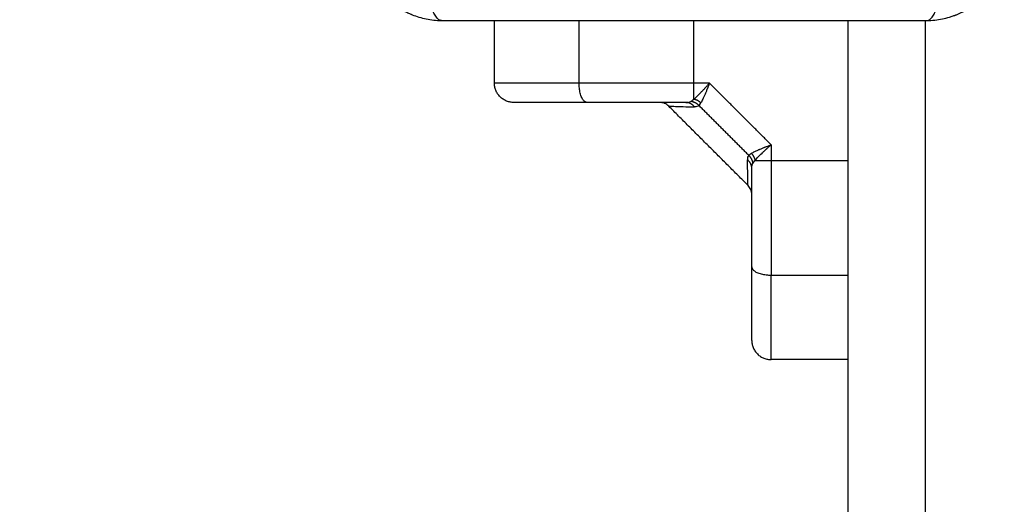
# Model space of a CAD drawing. Units: millimetres. Extents: x 1650.2 to 1660, y 4085.5 to 4095.9.
# Drawn here: x 1657.7 to 1657.8, y 4088.5 to 4088.5 of the extents above; entities that cross this region are included whole.
import ezdxf

# ---------------------------------------------------------------- set-up
doc = ezdxf.new("R2010")
doc.units = ezdxf.units.MM
doc.layers.add('DIASTASEIS', color=253, linetype='Continuous', lineweight=5)
doc.layers.add('Make2D$Visible$Curves', color=7, linetype='Continuous')
doc.layers.add('Make2D$Visible$Tangents', color=8, linetype='Continuous')
doc.styles.get("Standard").update_dxf_attribs({"font": 'ARIALN.TTF'})
doc.dimstyles.new('STANDARD_ACAD', dxfattribs={"dimtxt": 0.18, "dimasz": 0.15, "dimexe": 0.18, "dimexo": 0.0625, "dimgap": 0.09, "dimtad": 0, "dimtih": 1, "dimtoh": 1, "dimzin": 0, "dimdsep": 46, "dimtxsty": 'Standard', "dimblk": 'OBLIQUE', "dimcen": 0.09, "dimadec": 0, "dimazin": 0, "dimtfac": 1, "dimtofl": 0, "dimtmove": 0, "dimatfit": 3, "dimfxl": 1, "dimtolj": 1, "dimtzin": 0, "dimarcsym": 0})

# ---------------------------------------------------------------- blocks, each defined once
blk = doc.blocks.new('_Oblique')
at = {"color": 0, "linetype": 'ByBlock', "lineweight": -2, "transparency": 16777216}
blk.add_line((-0.5, -0.5), (0.5, 0.5), dxfattribs=at)
blk = doc.blocks.new('*D9')
at = {"layer": 'Defpoints', "color": 0}
for p in [(1659.92766, 4089.72784), (1654.25252, 4088.01334), (1659.92766, 4085.65773)]:
    blk.add_point(p, dxfattribs=at)
at = {"layer": 'DIASTASEIS', "color": 0, "lineweight": -2}
for p, q in [((1659.92766, 4089.66534), (1659.92766, 4085.47773)), ((1654.25252, 4087.95084), (1654.25252, 4085.47773)), ((1654.25252, 4085.65773), (1656.80861, 4085.65773)), ((1659.92766, 4085.65773), (1657.37157, 4085.65773))]:
    blk.add_line(p, q, dxfattribs=at)
at = {"layer": 'DIASTASEIS', "color": 0, "linetype": 'ByBlock', "lineweight": -2, "xscale": 0.15, "yscale": 0.15, "zscale": 0.15, "rotation": 180}
blk.add_blockref('_Oblique', (1654.25252, 4085.65773), dxfattribs=at)
at = {"layer": 'DIASTASEIS', "color": 0, "linetype": 'ByBlock', "lineweight": -2, "xscale": 0.15, "yscale": 0.15, "zscale": 0.15}
blk.add_blockref('_Oblique', (1659.92766, 4085.65773), dxfattribs=at)
at = {"layer": 'DIASTASEIS', "color": 0, "insert": (1657.09009, 4085.65773), "char_height": 0.18, "attachment_point": 5}
blk.add_mtext('\\A1;\\A1;5,70', dxfattribs=at)
blk = doc.blocks.new('*D10')
at = {"layer": 'Defpoints', "color": 0}
for p in [(1658.42708, 4089.28202), (1655.75126, 4088.04274), (1655.75126, 4087.41252)]:
    blk.add_point(p, dxfattribs=at)
at = {"layer": 'DIASTASEIS', "color": 0, "lineweight": -2}
for p, q in [((1658.42708, 4089.21952), (1658.42708, 4087.23252)), ((1655.75126, 4087.98024), (1655.75126, 4087.23252)), ((1655.75126, 4087.41252), (1656.80646, 4087.41252)), ((1658.42708, 4087.41252), (1657.37188, 4087.41252))]:
    blk.add_line(p, q, dxfattribs=at)
at = {"layer": 'DIASTASEIS', "color": 0, "linetype": 'ByBlock', "lineweight": -2, "xscale": 0.15, "yscale": 0.15, "zscale": 0.15, "rotation": 180}
blk.add_blockref('_Oblique', (1655.75126, 4087.41252), dxfattribs=at)
at = {"layer": 'DIASTASEIS', "color": 0, "linetype": 'ByBlock', "lineweight": -2, "xscale": 0.15, "yscale": 0.15, "zscale": 0.15}
blk.add_blockref('_Oblique', (1658.42708, 4087.41252), dxfattribs=at)
at = {"layer": 'DIASTASEIS', "color": 0, "insert": (1657.08917, 4087.41252), "char_height": 0.18, "attachment_point": 5}
blk.add_mtext('\\A1;\\A1;2,70', dxfattribs=at)
blk = doc.blocks.new('S053-')
at = {"layer": 'Make2D$Visible$Curves', "lineweight": -3}
for points, degree, knots in [([(1656.63666, 4076.82566), (1656.63666, 4076.82485), (1656.63674, 4076.82406), (1656.63697, 4076.82291), (1656.63707, 4076.82254), (1656.63724, 4076.82199), (1656.63729, 4076.82181), (1656.63739, 4076.82154), (1656.63744, 4076.82141), (1656.6375, 4076.82126), (1656.63752, 4076.82119), (1656.63754, 4076.82115), (1656.63755, 4076.82113), (1656.63817, 4076.81962), (1656.63907, 4076.81828), (1656.64073, 4076.81662), (1656.64134, 4076.81612), (1656.64233, 4076.81546), (1656.64267, 4076.81526), (1656.6432, 4076.81498), (1656.64347, 4076.81484), (1656.64378, 4076.8147), (1656.64395, 4076.81463), (1656.64401, 4076.8146), (1656.64406, 4076.81458), (1656.64409, 4076.81457), (1656.6448, 4076.81428), (1656.64553, 4076.81405), (1656.64706, 4076.81374), (1656.64785, 4076.81366), (1656.64866, 4076.81366)], 3, [-18.903298, -18.903298, -18.903298, -18.903298, -16.540386, -16.540386, -15.35893, -15.35893, -14.768202, -14.768202, -14.472838, -14.325156, -14.251315, -14.251315, -14.177474, -14.177474, -9.451649, -9.451649, -7.088737, -7.088737, -5.907281, -5.907281, -5.316553, -5.021189, -4.873507, -4.799666, -4.799666, -4.725825, -4.725825, -2.362912, -2.362912, 0, 0, 0, 0]), ([(1656.72416, 4076.81366), (1656.72497, 4076.81366), (1656.72577, 4076.81374), (1656.72691, 4076.81397), (1656.72729, 4076.81407), (1656.72783, 4076.81424), (1656.72801, 4076.81429), (1656.72828, 4076.81439), (1656.72841, 4076.81444), (1656.72856, 4076.8145), (1656.72863, 4076.81452), (1656.72867, 4076.81454), (1656.72869, 4076.81455), (1656.7302, 4076.81517), (1656.73154, 4076.81607), (1656.7332, 4076.81773), (1656.7337, 4076.81834), (1656.73436, 4076.81933), (1656.73457, 4076.81967), (1656.73485, 4076.8202), (1656.73498, 4076.82047), (1656.73513, 4076.82078), (1656.7352, 4076.82095), (1656.73523, 4076.82101), (1656.73524, 4076.82106), (1656.73525, 4076.82109), (1656.73555, 4076.8218), (1656.73577, 4076.82253), (1656.73608, 4076.82406), (1656.73616, 4076.82485), (1656.73616, 4076.82566)], 3, [-18.903331, -18.903331, -18.903331, -18.903331, -16.540415, -16.540415, -15.358956, -15.358956, -14.768227, -14.768227, -14.472863, -14.32518, -14.251339, -14.251339, -14.177498, -14.177498, -9.451665, -9.451665, -7.088749, -7.088749, -5.907291, -5.907291, -5.316562, -5.021197, -4.873515, -4.799674, -4.799674, -4.725833, -4.725833, -2.362916, -2.362916, 0, 0, 0, 0]), ([(1656.64866, 4076.81366), (1656.65178, 4076.81366), (1656.65645, 4076.81366), (1656.66112, 4076.81366), (1656.66306, 4076.81366), (1656.66344, 4076.81366), (1656.66423, 4076.81366), (1656.66542, 4076.81366), (1656.6666, 4076.81366), (1656.67055, 4076.81366), (1656.6737, 4076.81366), (1656.67847, 4076.81366), (1656.68086, 4076.81366), (1656.68324, 4076.81366), (1656.68483, 4076.81366), (1656.68562, 4076.81366), (1656.69274, 4076.81366), (1656.69987, 4076.81366), (1656.70711, 4076.81366), (1656.708, 4076.81366), (1656.7082, 4076.81366), (1656.7083, 4076.81366), (1656.70859, 4076.81366), (1656.70917, 4076.81366), (1656.71131, 4076.81366), (1656.71636, 4076.81366), (1656.72104, 4076.81366), (1656.72416, 4076.81366)], 3, [0, 0, 0, 0, 9.545659, 14.318488, 14.318488, 15.511695, 15.511695, 16.704903, 19.091317, 19.091317, 28.636976, 28.636976, 33.409805, 35.79622, 35.79622, 38.182634, 38.182634, 57.273951, 59.660366, 59.958668, 59.958668, 60.25697, 60.25697, 60.853573, 62.046781, 66.81961, 76.365269, 76.365269, 76.365269, 76.365269]), ([(1656.69034, 4076.80391), (1656.69026, 4076.80372), (1656.69019, 4076.80354), (1656.69011, 4076.80332), (1656.69008, 4076.80325), (1656.69004, 4076.80316), (1656.69003, 4076.80313), (1656.69001, 4076.80309), (1656.69001, 4076.80308), (1656.69, 4076.80306), (1656.69, 4076.80305), (1656.68999, 4076.80304), (1656.68999, 4076.80304), (1656.68999, 4076.80303), (1656.68999, 4076.80303), (1656.68992, 4076.80286), (1656.68986, 4076.80271), (1656.68978, 4076.8025), (1656.68975, 4076.80243), (1656.68971, 4076.80234), (1656.6897, 4076.80231), (1656.68968, 4076.80226), (1656.68967, 4076.80224), (1656.68966, 4076.80222), (1656.68966, 4076.80221), (1656.68965, 4076.8022), (1656.68965, 4076.80219), (1656.68952, 4076.80189), (1656.6894, 4076.80163), (1656.68919, 4076.80118), (1656.68909, 4076.80099), (1656.689, 4076.80085)], 3, [0, 0, 0, 0, 0.125, 0.125, 0.1875, 0.1875, 0.21875, 0.21875, 0.234375, 0.234375, 0.242188, 0.242188, 0.246094, 0.246094, 0.25, 0.25, 0.375, 0.375, 0.4375, 0.4375, 0.46875, 0.46875, 0.484375, 0.484375, 0.492188, 0.492188, 0.5, 0.5, 0.75, 0.75, 1, 1, 1, 1]), ([(1656.67133, 4076.80091), (1656.66929, 4076.80091), (1656.66758, 4076.80091), (1656.66561, 4076.80091), (1656.66412, 4076.80091), (1656.6623, 4076.80091), (1656.66125, 4076.80091), (1656.65991, 4076.80091), (1656.65991, 4076.80091)], 2, [0, 0, 0, 0.25, 0.25, 0.5, 0.5, 0.75, 0.75, 1, 1, 1]), ([(1656.68668, 4076.80091), (1656.6827, 4076.80091), (1656.67882, 4076.80091), (1656.67494, 4076.80091), (1656.67133, 4076.80091)], 2, [0, 0, 0, 0.5, 0.5, 1, 1, 1]), ([(1656.684, 4076.80033), (1656.68381, 4076.80051), (1656.68359, 4076.80066), (1656.68323, 4076.80081), (1656.6831, 4076.80085), (1656.68293, 4076.80088), (1656.68288, 4076.80089), (1656.6828, 4076.8009), (1656.68275, 4076.8009), (1656.68269, 4076.80091), (1656.68267, 4076.80091), (1656.68264, 4076.80091), (1656.68263, 4076.80091), (1656.68261, 4076.80091), (1656.68261, 4076.80091), (1656.6826, 4076.80091)], 3, [0, 0, 0, 0, 0.79801, 0.79801, 1.199566, 1.199566, 1.331858, 1.331858, 1.463012, 1.463012, 1.527888, 1.527888, 1.560324, 1.560324, 1.575032, 1.575032, 1.575032, 1.575032]), ([(1656.69691, 4076.77533), (1656.69691, 4076.77894), (1656.69691, 4076.78282), (1656.69691, 4076.7867), (1656.69691, 4076.79068)], 2, [0, 0, 0, 0.5, 0.5, 1, 1, 1]), ([(1656.69691, 4076.7866), (1656.69691, 4076.78662), (1656.69691, 4076.78665), (1656.69691, 4076.78667), (1656.69691, 4076.78669), (1656.6969, 4076.78675), (1656.6969, 4076.7868), (1656.69689, 4076.78688), (1656.69688, 4076.78693), (1656.69685, 4076.7871), (1656.69681, 4076.78723), (1656.69666, 4076.78759), (1656.69651, 4076.78781), (1656.69633, 4076.788)], 3, [0.000012, 0.000012, 0.000012, 0.000012, 0.000034, 0.000034, 0.066975, 0.066975, 0.202303, 0.202303, 0.338806, 0.338806, 0.753141, 0.753141, 1.576549, 1.576549, 1.576549, 1.576549]), ([(1656.69691, 4076.76391), (1656.69691, 4076.76391), (1656.69691, 4076.76525), (1656.69691, 4076.76581), (1656.69691, 4076.76658), (1656.69691, 4076.76727), (1656.69691, 4076.76812), (1656.69691, 4076.76961), (1656.69691, 4076.77158), (1656.69691, 4076.77329), (1656.69691, 4076.77533)], 2, [0, 0, 0, 0.25, 0.25, 0.375, 0.375, 0.5, 0.5, 0.75, 0.75, 1, 1, 1])]:
    blk.add_open_spline(points, degree=degree, knots=knots, dxfattribs=at)
for points in [[(1656.65691, 4076.80391), (1656.65691, 4076.80879), (1656.65691, 4076.81366)], [(1656.69633, 4076.788), (1656.69016, 4076.79416), (1656.684, 4076.80033)], [(1656.71191, 4076.76091), (1656.70591, 4076.76091), (1656.69991, 4076.76091)]]:
    blk.add_open_spline(points, degree=2, dxfattribs=at)
for points, weights in [([(1656.71191, 4076.70507), (1656.71191, 4076.76128), (1656.71191, 4076.81366)], [1, 0.974078134454, 0.998880039537]), ([(1656.72391, 4076.70507), (1656.72391, 4076.76128), (1656.72391, 4076.81366)], [1, 0.974078134456, 0.998880039533]), ([(1656.65991, 4076.80091), (1656.65691, 4076.80091), (1656.65691, 4076.80391)], [1, 0.707106781187, 1]), ([(1656.69691, 4076.76391), (1656.69691, 4076.76091), (1656.69991, 4076.76091)], [1, 0.707106781187, 1])]:
    blk.add_rational_spline(points, weights, degree=2, dxfattribs=at)
at = {"layer": 'Make2D$Visible$Tangents', "lineweight": -3}
for points, knots in [([(1656.64866, 4076.81366), (1656.64841, 4076.81366), (1656.64814, 4076.81382), (1656.64774, 4076.81434), (1656.64761, 4076.81456), (1656.64736, 4076.81508), (1656.64724, 4076.81539), (1656.64702, 4076.81608), (1656.64691, 4076.81647), (1656.64672, 4076.8173), (1656.64663, 4076.81774), (1656.6464, 4076.81912), (1656.6463, 4076.82012), (1656.64623, 4076.8211)], [0, 0, 0, 0, 3.288716, 3.288716, 4.933073, 4.933073, 6.577431, 6.577431, 8.221789, 8.221789, 9.866147, 9.866147, 13.154862, 13.154862, 13.154862, 13.154862]), ([(1656.72416, 4076.81366), (1656.72442, 4076.81366), (1656.72469, 4076.81382), (1656.72508, 4076.81434), (1656.72521, 4076.81456), (1656.72546, 4076.81508), (1656.72558, 4076.81539), (1656.72581, 4076.81608), (1656.72591, 4076.81647), (1656.72611, 4076.8173), (1656.72619, 4076.81774), (1656.72642, 4076.81912), (1656.72653, 4076.82012), (1656.72659, 4076.8211)], [-13.155071, -13.155071, -13.155071, -13.155071, -9.866303, -9.866303, -8.221919, -8.221919, -6.577535, -6.577535, -4.933151, -4.933151, -3.288768, -3.288768, 0, 0, 0, 0]), ([(1656.6879, 4076.80141), (1656.68805, 4076.80154), (1656.68822, 4076.80169), (1656.68851, 4076.80197), (1656.68861, 4076.80207), (1656.68876, 4076.80223), (1656.68882, 4076.80228), (1656.6889, 4076.80237), (1656.68893, 4076.80239), (1656.68897, 4076.80244), (1656.68898, 4076.80245), (1656.689, 4076.80248), (1656.68901, 4076.80248), (1656.68902, 4076.8025), (1656.68903, 4076.80251), (1656.68913, 4076.80261), (1656.68923, 4076.80271), (1656.68939, 4076.80288), (1656.68945, 4076.80294), (1656.68953, 4076.80303), (1656.68956, 4076.80306), (1656.6896, 4076.80311), (1656.68962, 4076.80313), (1656.68964, 4076.80315), (1656.68965, 4076.80316), (1656.68966, 4076.80317), (1656.68966, 4076.80318), (1656.68967, 4076.80318), (1656.68968, 4076.80319), (1656.68975, 4076.80327), (1656.68984, 4076.80336), (1656.69006, 4076.8036), (1656.69019, 4076.80375), (1656.69034, 4076.80391)], [0, 0, 0, 0, 0.25, 0.25, 0.375, 0.375, 0.4375, 0.4375, 0.46875, 0.46875, 0.484375, 0.484375, 0.492188, 0.492188, 0.5, 0.5, 0.625, 0.625, 0.6875, 0.6875, 0.71875, 0.71875, 0.734375, 0.734375, 0.742188, 0.742188, 0.746094, 0.746094, 0.75, 0.75, 0.875, 0.875, 1, 1, 1, 1]), ([(1656.68742, 4076.80106), (1656.68749, 4076.8011), (1656.68756, 4076.80115), (1656.68772, 4076.80127), (1656.68781, 4076.80133), (1656.6879, 4076.80141)], [0, 0, 0, 0, 0.5, 0.5, 1, 1, 1, 1]), ([(1656.684, 4076.80033), (1656.684, 4076.80033), (1656.68409, 4076.80032), (1656.68443, 4076.80031), (1656.68469, 4076.80031), (1656.68504, 4076.8003), (1656.68505, 4076.8003), (1656.68507, 4076.8003), (1656.68508, 4076.8003), (1656.68511, 4076.8003), (1656.68513, 4076.8003), (1656.6852, 4076.8003), (1656.68524, 4076.80029), (1656.68538, 4076.80029), (1656.68548, 4076.80029), (1656.68578, 4076.80028), (1656.68601, 4076.80027), (1656.68675, 4076.80025), (1656.68733, 4076.80024), (1656.68799, 4076.80022)], [0.5, 0.5, 0.5, 0.5, 0.625, 0.625, 0.75, 0.75, 0.7539062, 0.7539062, 0.7578125, 0.7578125, 0.765625, 0.765625, 0.78125, 0.78125, 0.8125, 0.8125, 0.875, 0.875, 1, 1, 1, 1]), ([(1656.68668, 4076.80091), (1656.68684, 4076.80091), (1656.68698, 4076.80092), (1656.68723, 4076.80097), (1656.68733, 4076.80101), (1656.68742, 4076.80106)], [0, 0, 0, 0, 0.5, 0.5, 1, 1, 1, 1]), ([(1656.68869, 4076.80044), (1656.68874, 4076.80048), (1656.68879, 4076.80054), (1656.68889, 4076.80068), (1656.68894, 4076.80076), (1656.689, 4076.80085)], [0, 0, 0, 0, 0.5, 0.5, 1, 1, 1, 1]), ([(1656.69685, 4076.793), (1656.697, 4076.79309), (1656.69718, 4076.79319), (1656.69751, 4076.79335), (1656.69764, 4076.7934), (1656.69783, 4076.79349), (1656.6979, 4076.79352), (1656.698, 4076.79357), (1656.69804, 4076.79358), (1656.69809, 4076.79361), (1656.69811, 4076.79361), (1656.69814, 4076.79362), (1656.69815, 4076.79363), (1656.69817, 4076.79364), (1656.69818, 4076.79364), (1656.6983, 4076.79369), (1656.69843, 4076.79375), (1656.69864, 4076.79383), (1656.69871, 4076.79386), (1656.69883, 4076.79391), (1656.69886, 4076.79392), (1656.69892, 4076.79395), (1656.69894, 4076.79396), (1656.69897, 4076.79397), (1656.69898, 4076.79397), (1656.699, 4076.79398), (1656.699, 4076.79398), (1656.69901, 4076.79398), (1656.69902, 4076.79399), (1656.69912, 4076.79403), (1656.69925, 4076.79408), (1656.69954, 4076.79419), (1656.69972, 4076.79426), (1656.69991, 4076.79434)], [0, 0, 0, 0, 0.25, 0.25, 0.375, 0.375, 0.4375, 0.4375, 0.46875, 0.46875, 0.484375, 0.484375, 0.492188, 0.492188, 0.5, 0.5, 0.625, 0.625, 0.6875, 0.6875, 0.71875, 0.71875, 0.734375, 0.734375, 0.742188, 0.742188, 0.746094, 0.746094, 0.75, 0.75, 0.875, 0.875, 1, 1, 1, 1]), ([(1656.69741, 4076.7919), (1656.69754, 4076.79205), (1656.69769, 4076.79222), (1656.69806, 4076.7926), (1656.69827, 4076.79281), (1656.69852, 4076.79305), (1656.69853, 4076.79305), (1656.69854, 4076.79306), (1656.69854, 4076.79307), (1656.69856, 4076.79309), (1656.69857, 4076.7931), (1656.69861, 4076.79313), (1656.69864, 4076.79316), (1656.69872, 4076.79323), (1656.69877, 4076.79328), (1656.69894, 4076.79344), (1656.69906, 4076.79356), (1656.6992, 4076.79368), (1656.6992, 4076.79368), (1656.6992, 4076.79369), (1656.6992, 4076.79369), (1656.69921, 4076.79369), (1656.69922, 4076.7937), (1656.69923, 4076.79371), (1656.69924, 4076.79372), (1656.69927, 4076.79375), (1656.6993, 4076.79377), (1656.69937, 4076.79384), (1656.69942, 4076.79389), (1656.6996, 4076.79405), (1656.69975, 4076.79419), (1656.69991, 4076.79434)], [0, 0, 0, 0, 0.25, 0.25, 0.5, 0.5, 0.507812, 0.507812, 0.515625, 0.515625, 0.53125, 0.53125, 0.5625, 0.5625, 0.625, 0.625, 0.75, 0.75, 0.753906, 0.753906, 0.757812, 0.757812, 0.765625, 0.765625, 0.78125, 0.78125, 0.8125, 0.8125, 0.875, 0.875, 1, 1, 1, 1]), ([(1656.69644, 4076.79269), (1656.69636, 4076.79261), (1656.6963, 4076.79251), (1656.69623, 4076.79228), (1656.69622, 4076.79214), (1656.69622, 4076.79199)], [0, 0, 0, 0, 0.5, 0.5, 1, 1, 1, 1]), ([(1656.69633, 4076.788), (1656.69633, 4076.788), (1656.69632, 4076.78808), (1656.69632, 4076.78834), (1656.69631, 4076.78844), (1656.69631, 4076.7887), (1656.6963, 4076.78885), (1656.69629, 4076.78936), (1656.69628, 4076.78977), (1656.69626, 4076.79076), (1656.69624, 4076.79134), (1656.69622, 4076.79199)], [0.5003004, 0.5003004, 0.5003004, 0.5003004, 0.625, 0.625, 0.6875, 0.6875, 0.75, 0.75, 0.875, 0.875, 1, 1, 1, 1]), ([(1656.69644, 4076.79269), (1656.69648, 4076.79274), (1656.69654, 4076.79279), (1656.69668, 4076.79289), (1656.69676, 4076.79294), (1656.69685, 4076.793)], [0, 0, 0, 0, 0.5, 0.5, 1, 1, 1, 1]), ([(1656.69691, 4076.79068), (1656.69691, 4076.79084), (1656.69692, 4076.79098), (1656.69697, 4076.79123), (1656.69701, 4076.79133), (1656.69706, 4076.79142)], [0, 0, 0, 0, 0.5, 0.5, 1, 1, 1, 1]), ([(1656.69741, 4076.7919), (1656.69733, 4076.79181), (1656.69727, 4076.79172), (1656.69715, 4076.79156), (1656.6971, 4076.79149), (1656.69706, 4076.79142)], [0, 0, 0, 0, 0.5, 0.5, 1, 1, 1, 1])]:
    blk.add_open_spline(points, degree=3, knots=knots, dxfattribs=at)
for points, degree in [([(1656.67006, 4076.80391), (1656.67006, 4076.80879), (1656.67006, 4076.81366)], 2), ([(1656.6879, 4076.80391), (1656.6879, 4076.80879), (1656.6879, 4076.81366)], 2), ([(1656.69034, 4076.80391), (1656.68912, 4076.80391), (1656.6879, 4076.80391)], 2), ([(1656.69991, 4076.79434), (1656.69512, 4076.79912), (1656.69034, 4076.80391)], 2), ([(1656.68869, 4076.80044), (1656.68852, 4076.80028), (1656.68828, 4076.80021), (1656.68799, 4076.80022)], 3), ([(1656.69644, 4076.79269), (1656.69256, 4076.79656), (1656.68869, 4076.80044)], 2), ([(1656.69991, 4076.79434), (1656.69991, 4076.79312), (1656.69991, 4076.7919)], 2), ([(1656.69991, 4076.7919), (1656.70591, 4076.7919), (1656.71191, 4076.7919)], 2), ([(1656.69991, 4076.77406), (1656.70591, 4076.77406), (1656.71191, 4076.77406)], 2)]:
    blk.add_open_spline(points, degree=degree, dxfattribs=at)
for points, weights, degree in [([(1656.67006, 4076.80391), (1656.66077, 4076.80391), (1656.65691, 4076.80391), (1656.65691, 4076.80391)], [0.606516546095, 0.689357208812, 0.820518360114, 1], 3), ([(1656.67133, 4076.80091), (1656.67006, 4076.80091), (1656.67006, 4076.80391)], [1, 0.707106781187, 1], 2), ([(1656.6879, 4076.80391), (1656.67853, 4076.80391), (1656.67006, 4076.80391)], [1, 0.976038593935, 1], 2), ([(1656.6879, 4076.80141), (1656.6879, 4076.8023), (1656.6879, 4076.80391)], [1, 0.881181644333, 1], 2), ([(1656.689, 4076.80085), (1656.68851, 4076.80128), (1656.6879, 4076.80141)], [1, 0.950188298334, 1], 2), ([(1656.68799, 4076.80022), (1656.68748, 4076.80091), (1656.68668, 4076.80091)], [1, 0.909485037264, 1], 2), ([(1656.68869, 4076.80044), (1656.68815, 4076.80098), (1656.68742, 4076.80106)], [1, 0.93343820866, 1], 2), ([(1656.69691, 4076.79068), (1656.69691, 4076.79147), (1656.69622, 4076.79199)], [1, 0.909485037265, 1], 2), ([(1656.69644, 4076.79269), (1656.69698, 4076.79215), (1656.69706, 4076.79142)], [1, 0.93343820866, 1], 2), ([(1656.69685, 4076.793), (1656.69728, 4076.79251), (1656.69741, 4076.7919)], [1, 0.950188298429, 1], 2), ([(1656.69741, 4076.7919), (1656.6983, 4076.7919), (1656.69991, 4076.7919)], [1, 0.881181644485, 1], 2), ([(1656.69991, 4076.7919), (1656.69991, 4076.78571), (1656.69991, 4076.77966), (1656.69991, 4076.77406)], [1, 0.984025729284, 0.984025729284, 1], 3), ([(1656.69691, 4076.77533), (1656.69691, 4076.77406), (1656.69991, 4076.77406)], [1, 0.707106781187, 1], 2), ([(1656.69991, 4076.76091), (1656.69991, 4076.76091), (1656.69991, 4076.76477), (1656.69991, 4076.77406)], [1, 0.820518360114, 0.689357208812, 0.606516546095], 3)]:
    blk.add_rational_spline(points, weights, degree=degree, dxfattribs=at)
blk = doc.blocks.new('KATOPSH_S053')
blk.add_blockref('S053-', (1.08517, 11.73583))

msp = doc.modelspace()

# ---------------------------------------------------------------- block references
msp.add_blockref('KATOPSH_S053', (0, 0))

# ---------------------------------------------------------------- dimensions: what is measured, and where the dimension line sits
at = {"layer": 'DIASTASEIS'}
for base, p1, p2, text, picture, middle in [((1659.92766, 4085.65773), (1654.25252, 4088.01334), (1659.92766, 4089.72784), '\\A1;5,70', '*D9', (1657.09009, 4085.65773)), ((1655.75126, 4087.41252), (1658.42708, 4089.28202), (1655.75126, 4088.04274), '\\A1;2,70', '*D10', (1657.08917, 4087.41252))]:
    dim = msp.add_linear_dim(base=base, p1=p1, p2=p2, angle=180, text=text, dimstyle='STANDARD_ACAD', override={"dimdec": 2, "dimtxsty": 'Standard', "dimtmove": 2}, dxfattribs=at)
    dim.commit()
    dim.dimension.update_dxf_attribs({"geometry": picture, "text_midpoint": middle})

doc.saveas('drawing.dxf')
